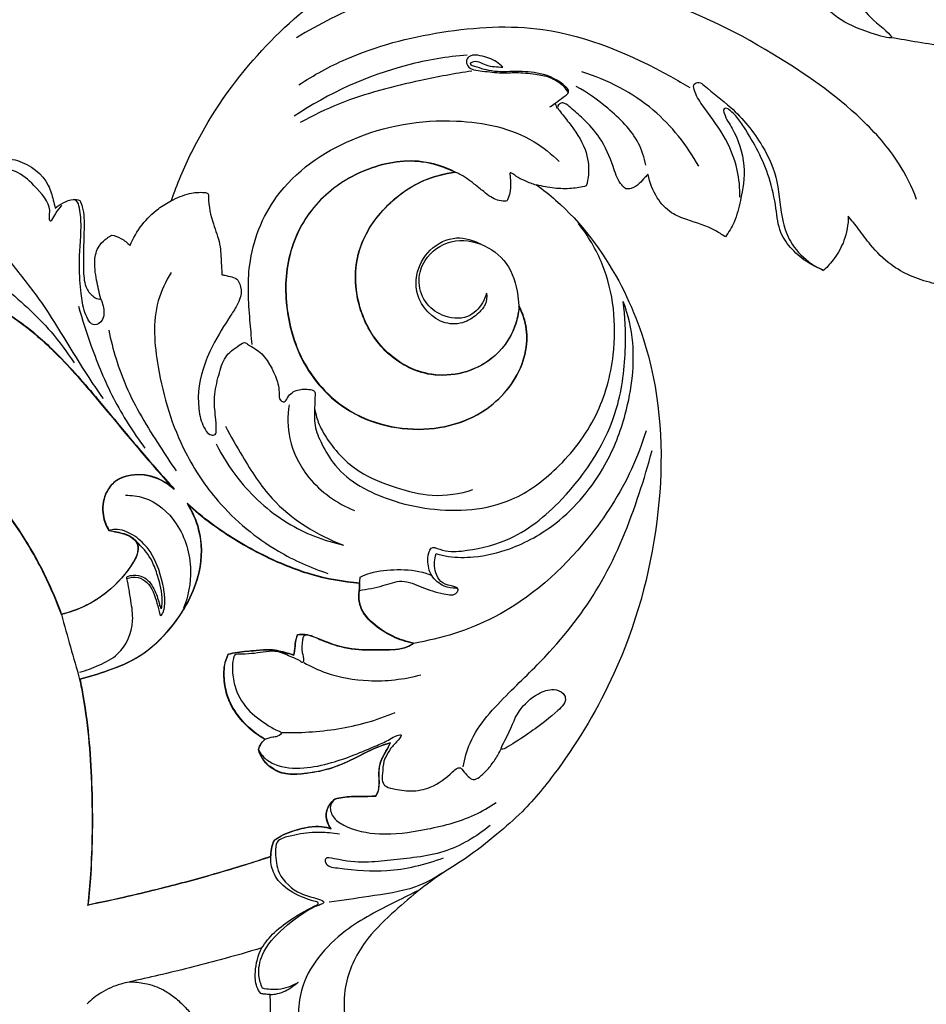
# Model space of a CAD drawing. Units: millimetres. Extents: x -2 to 1281, y 3 to 1149.
# Drawn here: x 493 to 604, y 321 to 442 of the extents above; entities that cross this region are included whole.
import ezdxf

# ---------------------------------------------------------------- set-up
doc = ezdxf.new("R2010")
doc.units = ezdxf.units.MM
doc.layers.add('Default', color=7, linetype='Continuous', true_color=0xffffff)
doc.styles.add('Arial', font='arial.ttf')
doc.dimstyles.new('Dimension Style 01', dxfattribs={"dimtxt": 10, "dimasz": 7, "dimexe": 0.5, "dimexo": 0.5, "dimgap": 0.25, "dimtad": 1, "dimtoh": 1, "dimdec": 0, "dimzin": 1, "dimdsep": 46, "dimtxsty": 'Arial', "dimcen": 0.5, "dimazin": 0, "dimtfac": 1, "dimtdec": 4, "dimtix": 1, "dimtmove": 1, "dimatfit": 3, "dimfxl": 1, "dimtolj": 1, "dimtzin": 1, "dimarcsym": 0})

# ---------------------------------------------------------------- blocks, each defined once
blk = doc.blocks.new('*D42')
at = {"layer": 'Default', "color": 0, "lineweight": -2, "transparency": 16777216}
for p, q in [((367.23, 168.11), (367.23, 495.7)), ((374.23, 495.2), (660.23, 495.2)), ((667.23, 440.23), (667.23, 495.7))]:
    blk.add_line(p, q, dxfattribs=at)
at = {"layer": 'Default', "color": 0, "transparency": 16777216}
for points in [[(374.23, 496.36), (374.23, 494.03), (367.23, 495.2)], [(660.23, 496.36), (660.23, 494.03), (667.23, 495.2)]]:
    blk.add_solid(points, dxfattribs=at)
at = {"layer": 'Defpoints', "color": 0, "transparency": 16777216}
for p in [(667.23, 495.2), (667.23, 439.73), (367.23, 167.61)]:
    blk.add_point(p, dxfattribs=at)
at = {"layer": 'Default', "color": 0, "transparency": 16777216, "insert": (517.23, 500.56), "char_height": 10, "attachment_point": 5, "style": 'Arial'}
blk.add_mtext('\\A1;300', dxfattribs=at)
blk = doc.blocks.new('*D43')
at = {"layer": 'Default', "color": 0, "lineweight": -2, "transparency": 16777216}
for p, q in [((654.32, 454.92), (331.32, 454.92)), ((331.82, 447.92), (331.82, 161.91)), ((380.03, 154.91), (331.32, 154.91))]:
    blk.add_line(p, q, dxfattribs=at)
at = {"layer": 'Default', "color": 0, "transparency": 16777216}
for points in [[(330.65, 447.92), (332.98, 447.92), (331.82, 454.92)], [(330.65, 161.91), (332.98, 161.91), (331.82, 154.91)]]:
    blk.add_solid(points, dxfattribs=at)
at = {"layer": 'Defpoints', "color": 0, "transparency": 16777216}
for p in [(654.82, 454.92), (331.82, 154.91), (380.53, 154.91)]:
    blk.add_point(p, dxfattribs=at)
at = {"layer": 'Default', "color": 0, "transparency": 16777216, "insert": (326.46, 304.92), "char_height": 10, "attachment_point": 5, "rotation": 90, "style": 'Arial'}
blk.add_mtext('\\A1;300', dxfattribs=at)

msp = doc.modelspace()

# ---------------------------------------------------------------- linework, layer by layer
for points, knots in [([(511.56, 419.61), (512.27, 421.64), (514.83, 427.78), (520.98, 436.91), (529.71, 444.86), (538.9, 450.22), (547.62, 453.32), (555.89, 454.65), (563.52, 455.36), (572.36, 455.39), (584.54, 453.79), (597.73, 448.6), (609.6, 444.04), (618.86, 440.19), (627.36, 437.03), (635.37, 435.17), (642.22, 434.93), (646.23, 435.4), (649.21, 436.27), (650.57, 437.07), (651.22, 437.54)], [184.816421, 184.816421, 184.816421, 184.816421, 191.255911, 204.748696, 217.440302, 226.337774, 236.517607, 244.98871, 251.422102, 259.48046, 271.479043, 288.015132, 301.782547, 309.661722, 318.273203, 329.192352, 334.436823, 339.070792, 341.391128, 343.811317, 343.811317, 343.811317, 343.811317]), ([(602.72, 419.76), (602.13, 421.3), (600.36, 424.91), (594.65, 431.29), (584.28, 438.47), (571.4, 444.94), (557.42, 446.21), (545.9, 447.25), (535.42, 444.05), (529.62, 441.23), (526.88, 439.53)], [0, 0, 0, 0, 4.967742, 11.917668, 25.419497, 42.711762, 54.236743, 67.337745, 76.97097, 86.644448, 86.644448, 86.644448, 86.644448]), ([(599.62, 439.56), (599.82, 439.77), (596.97, 441.85), (595.31, 444.33), (593.03, 445.45), (590.52, 446.39), (590.85, 444.61), (591.39, 443.27), (593.8, 441.38), (595.9, 440.44), (599.45, 439.38), (599.62, 439.56)], [0, 0, 0, 0, 3.043223, 6.118412, 10.340618, 11.193589, 12.292477, 14.069666, 16.139925, 20.692481, 23.191656, 23.191656, 23.191656, 23.191656]), ([(527.13, 433.76), (528.98, 434.96), (534.49, 437.99), (544.63, 440.59), (558.57, 441.45), (568.63, 437.1), (574.21, 433.89), (574.98, 433.43)], [0, 0, 0, 0, 6.596492, 18.741762, 31.135954, 47.791936, 50.485648, 50.485648, 50.485648, 50.485648]), ([(599.62, 439.56), (600.71, 439.41), (602.91, 438.94), (606.57, 438.58), (609, 436.15), (609.45, 434.26), (609.51, 433.68)], [0, 0, 0, 0, 3.298708, 6.788836, 10.784902, 12.535083, 12.535083, 12.535083, 12.535083]), ([(547.75, 437.41), (545.29, 437.2), (537.82, 435.96), (530.79, 432.74), (526.57, 429.92)], [0, 0, 0, 0, 7.402335, 22.619005, 22.619005, 22.619005, 22.619005]), ([(552.11, 435.92), (551.87, 436.16), (551.07, 436.85), (549.69, 437.31), (548.24, 437.51), (547.54, 436.81), (547.87, 435.58), (549.84, 435.46), (551.71, 435.16), (553.92, 435.32), (555.9, 435.13), (557.94, 434.77), (559.37, 433.89), (559.93, 433.05), (560.08, 432.75)], [0, 0, 0, 0, 0.996759, 3.13429, 4.375265, 5.045136, 5.733758, 7.637031, 9.990973, 11.759526, 14.162022, 15.975541, 17.947735, 18.957256, 18.957256, 18.957256, 18.957256]), ([(557.85, 431.06), (558.07, 431.21), (558.64, 431.57), (559.29, 432.16), (559.95, 432.52), (560.26, 433.05), (559.05, 434.33), (556.92, 435.26), (553.69, 435.48), (550.86, 435.23), (549.11, 435.89), (548.2, 436.16), (548.1, 436.42), (548.82, 436.88), (550.14, 435.92), (551.41, 435.99), (552.11, 435.92)], [0, 0, 0, 0, 0.796793, 2.023322, 2.620002, 3.044343, 3.628796, 7.204475, 10.172678, 13.174399, 15.594887, 15.73852, 15.985616, 16.219422, 17.954416, 20.0484, 20.0484, 20.0484, 20.0484]), ([(548.31, 435.45), (546.21, 435.14), (540.75, 434.09), (533.58, 432.3), (528.86, 430), (527.3, 429.14)], [0, 0, 0, 0, 6.357771, 16.685546, 22.038532, 22.038532, 22.038532, 22.038532]), ([(576.06, 423.8), (574.63, 426.37), (570.67, 431.42), (564.93, 434.38), (561.77, 435.36)], [0, 0, 0, 0, 8.831891, 18.74914, 18.74914, 18.74914, 18.74914]), ([(569.61, 423.94), (569.41, 424.86), (568.52, 427.62), (565.25, 430.8), (562.45, 432.83), (561.08, 433.58)], [0, 0, 0, 0, 2.824844, 8.538288, 13.223095, 13.223095, 13.223095, 13.223095]), ([(581.1, 420.01), (581.12, 421.12), (580.87, 423.8), (579.27, 427.7), (576.87, 430.7), (575.61, 432.61), (575.35, 433.93), (576.18, 434.15), (577.64, 432.9), (580.55, 430.74), (583.83, 426.81), (585.95, 421.88), (586.02, 417.74), (587.26, 414.29), (589.12, 412.28), (590.7, 411.35), (591.34, 411.06)], [0, 0, 0, 0, 3.342892, 7.966972, 12.477865, 14.597949, 15.231744, 15.844149, 16.569185, 20.795734, 26.886226, 31.616879, 36.606891, 39.116543, 42.469222, 44.570976, 44.570976, 44.570976, 44.570976]), ([(567.13, 421.03), (566.9, 421.24), (566.15, 422.01), (565.46, 424.32), (564.24, 427.16), (562.21, 429.44), (560.67, 430.69), (559.85, 431.5), (559.2, 431.59), (558.86, 431.31), (558.77, 430.93), (559.33, 430.23), (560.56, 428.69), (562.33, 426.2), (562.73, 423.34), (562.44, 421.86), (562.31, 421.4)], [597.455561, 597.455561, 597.455561, 597.455561, 598.382932, 600.63058, 604.502735, 607.629768, 609.625463, 610.549969, 610.95986, 611.479398, 611.698808, 612.06077, 613.990826, 617.860866, 620.917275, 622.352328, 622.352328, 622.352328, 622.352328]), ([(591.37, 411.1), (590.71, 411.34), (589.29, 412.02), (587.45, 413.56), (585.82, 415.78), (585.53, 418.95), (584.58, 423.46), (582.58, 427.14), (580.79, 429.83), (580.02, 430.53), (579.52, 430.97), (579.01, 430.8), (579.36, 429.62), (580.66, 427.87), (581.94, 424), (581.32, 420.1), (580.58, 417.13), (579.73, 415.73), (579.32, 415.17)], [540.344211, 540.344211, 540.344211, 540.344211, 542.463325, 545.016819, 547.497271, 550.485309, 554.340662, 561.297333, 562.961208, 563.866097, 564.52875, 564.728727, 565.263361, 567.349512, 572.153667, 576.415468, 579.171976, 581.26308, 581.26308, 581.26308, 581.26308]), ([(521.46, 402.02), (521.34, 403.01), (521.05, 406.24), (520.67, 412.51), (524.13, 421.43), (533.82, 428.1), (545.32, 430.1), (554.46, 428.23), (558.07, 425.29), (559, 424.37)], [0, 0, 0, 0, 2.993102, 9.72835, 18.702523, 30.273184, 43.221538, 53.049761, 56.984865, 56.984865, 56.984865, 56.984865]), ([(490.25, 424.79), (491.08, 424.83), (493.55, 424.58), (496.36, 422.47), (497.04, 419.95), (497.27, 419.02), (497.34, 418.7)], [139.318869, 139.318869, 139.318869, 139.318869, 141.827902, 146.660486, 148.558767, 149.54544, 149.54544, 149.54544, 149.54544]), ([(546.26, 423.07), (544.98, 423.7), (541.3, 424.9), (535.05, 423.71), (529.13, 419.78), (525.57, 413.46), (525.3, 406.3), (527.1, 400.33), (530.27, 396.06), (534.1, 393.14), (539.04, 391.58), (544.28, 391.55), (548.74, 393.03), (552.05, 395.55), (554.21, 398.56), (555.18, 401.87), (554.95, 404.64), (554.35, 406.11), (554.07, 406.64)], [129.302529, 129.302529, 129.302529, 129.302529, 133.574281, 140.634431, 147.510529, 154.358012, 161.519807, 168.439647, 172.634175, 177.280123, 182.645307, 187.905971, 192.760918, 196.441089, 200.231347, 203.67764, 206.564705, 208.386554, 208.386554, 208.386554, 208.386554]), ([(546.29, 423.1), (545.02, 423.73), (541.34, 424.94), (535.09, 423.75), (529.17, 419.81), (525.61, 413.49), (525.33, 406.33), (527.14, 400.37), (530.3, 396.1), (534.13, 393.18), (539.08, 391.61), (544.32, 391.58), (548.77, 393.07), (552.09, 395.59), (554.25, 398.59), (555.22, 401.91), (554.98, 404.68), (554.39, 406.14), (554.1, 406.68)], [129.302529, 129.302529, 129.302529, 129.302529, 133.574281, 140.634431, 147.510529, 154.358012, 161.519807, 168.439647, 172.634175, 177.280123, 182.645307, 187.905971, 192.760918, 196.441089, 200.231347, 203.67764, 206.564705, 208.386554, 208.386554, 208.386554, 208.386554]), ([(496.9, 417.2), (496.87, 417.15), (496.7, 416.95), (496.61, 417.81), (496.89, 419.09), (494.91, 421.44), (492.82, 423.22), (491.14, 423.6), (490.44, 423.65)], [0, 0, 0, 0, 0.173748, 0.556797, 1.55781, 5.136894, 7.96901, 10.072113, 10.072113, 10.072113, 10.072113]), ([(554.07, 406.64), (554, 405.81), (553.5, 403.36), (550.4, 399.13), (543.57, 397.35), (537.31, 400.81), (534.01, 406.64), (533.82, 413.74), (537.61, 419.14), (542.04, 422.17), (544.94, 422.91), (546.26, 423.07)], [79.084025, 79.084025, 79.084025, 79.084025, 81.581875, 86.491379, 94.041458, 100.376217, 106.563665, 113.42931, 120.472452, 125.329273, 129.302529, 129.302529, 129.302529, 129.302529]), ([(554.1, 406.68), (554.04, 405.85), (553.54, 403.4), (550.44, 399.16), (543.61, 397.39), (537.34, 400.85), (534.04, 406.67), (533.85, 413.78), (537.65, 419.17), (542.07, 422.2), (544.98, 422.95), (546.29, 423.1)], [79.084025, 79.084025, 79.084025, 79.084025, 81.581875, 86.491379, 94.041458, 100.376217, 106.563665, 113.42931, 120.472452, 125.329273, 129.302529, 129.302529, 129.302529, 129.302529]), ([(556.21, 421.5), (555.73, 421.63), (554.9, 421.97), (553.82, 422.45), (553.37, 422.92), (552.97, 423.03), (552.97, 422.77), (553.01, 422.37), (553.06, 421.6), (553.04, 420.62), (552.79, 419.94), (552.57, 419.55), (552.1, 419.52), (551.45, 419.63), (550.56, 420.06), (549.66, 420.79), (548.4, 421.8), (547.27, 422.69), (546.41, 423.02), (546.26, 423.07)], [0, 0, 0, 0, 1.472982, 2.745671, 3.393324, 3.53839, 3.737731, 3.941177, 4.858266, 5.963965, 6.885316, 7.025392, 7.248427, 8.159535, 9.067816, 10.157303, 11.641103, 13.908829, 14.394104, 14.394104, 14.394104, 14.394104]), ([(569.86, 422.8), (569.74, 422.68), (569.36, 422.33), (568.81, 421.62), (567.98, 421.06), (567.36, 421.02), (567.13, 421.03)], [594.079243, 594.079243, 594.079243, 594.079243, 594.600291, 595.621215, 596.77747, 597.455561, 597.455561, 597.455561, 597.455561]), ([(579.32, 415.17), (578.92, 415.45), (577.46, 416.39), (575.14, 417.07), (572.51, 418.05), (570.76, 420.03), (570.06, 421.8), (569.86, 422.8)], [581.26308, 581.26308, 581.26308, 581.26308, 582.732104, 586.435665, 588.490623, 591.022206, 594.079243, 594.079243, 594.079243, 594.079243]), ([(556.24, 421.53), (557.04, 420.94), (561.09, 417.72), (566.6, 410.4), (571.62, 396.92), (571.82, 380.05), (567.12, 363.19), (560.31, 351.75), (555.17, 345.38), (551.21, 341.94), (548.08, 339.44), (543.45, 336.65), (539.32, 333.23), (534.78, 328.79), (532.12, 323.13), (532.97, 317.09), (535.86, 313.52), (537.61, 312.6), (538.53, 311.91), (538.31, 311.28), (537.5, 310.39), (535.8, 309.09), (532.69, 308.54), (529.53, 309.24), (527.16, 310.82), (525.57, 312.77), (524.36, 315.4), (523.71, 318.35), (523.69, 320.84), (523.66, 322.06), (523.66, 322.51)], [628.483659, 628.483659, 628.483659, 628.483659, 631.456038, 643.993129, 655.311381, 674.158289, 693.487415, 707.116593, 713.829413, 717.940148, 722.808926, 725.844393, 734.122537, 738.843599, 744.825614, 752.170901, 755.855614, 757.909087, 758.436313, 758.874589, 759.671374, 762.107317, 765.088964, 768.860045, 771.527817, 773.483799, 776.339922, 780.13482, 782.451755, 783.795923, 783.795923, 783.795923, 783.795923]), ([(562.31, 421.4), (561.72, 421.25), (560.42, 421.01), (558.37, 421.08), (556.95, 421.34), (556.24, 421.53)], [622.352328, 622.352328, 622.352328, 622.352328, 624.168258, 626.2878, 628.483659, 628.483659, 628.483659, 628.483659]), ([(511.53, 419.57), (512.23, 419.99), (513.63, 420.5), (515.07, 420.68), (516.09, 420.54), (516.1, 418.94), (516.53, 417.02), (517.59, 414.41), (517.63, 412.23), (517.73, 411.14), (517.71, 410.53), (517.86, 410.55), (518.1, 410.46), (518.63, 410.36), (519.17, 410.24), (519.6, 410), (519.98, 409.43), (520.24, 408.3), (519.67, 406.88), (518.33, 404.82), (516.71, 402.26), (515.01, 398.28), (514.58, 394.54), (515.46, 391.79), (516.28, 390.89), (517.04, 390.93), (517.08, 392), (516.92, 393.4), (516.72, 395.72), (517.29, 398.11), (517.99, 400.61), (519.37, 401.58), (520.49, 402.4), (521.09, 401.87), (522.77, 401.13), (524.13, 398.79), (524.82, 396.57), (524.66, 395.25), (525.47, 394.86), (525.89, 395.88), (526.96, 396.59), (528.17, 396.58), (528.88, 396.44), (529.14, 396.22), (529.13, 395.43), (529.08, 394.11), (528.97, 392), (530.03, 389.61), (532.31, 385.71), (537.38, 383.07), (544.77, 381.39), (552.49, 381.89), (559.24, 386.97), (563.88, 393.01), (566.3, 401.81), (565.47, 410.38), (562.53, 415.3), (561.35, 416.82)], [0, 0, 0, 0, 2.425171, 4.273687, 4.687905, 5.069567, 8.458957, 11.067828, 13.364341, 14.690934, 14.781439, 14.897934, 15.039444, 15.594626, 16.474213, 16.685413, 17.050669, 18.49948, 19.920964, 21.51559, 25.904273, 28.962778, 34.480514, 36.704838, 37.460696, 37.937792, 38.559828, 40.122663, 42.539042, 45.275854, 47.631109, 49.823959, 50.673595, 50.967339, 52.060565, 56.229166, 58.244649, 59.268635, 59.713425, 60.377125, 61.898544, 63.498944, 63.839757, 64.047642, 64.450958, 66.024131, 68.182678, 70.594581, 73.74576, 81.615212, 86.589698, 96.699841, 103.350424, 111.396812, 119.114497, 130.26256, 136.048178, 136.048178, 136.048178, 136.048178]), ([(497.34, 418.7), (497.66, 418.96), (498.36, 419.38), (499.41, 419.84), (500.11, 419.72), (500.38, 419.64)], [149.54544, 149.54544, 149.54544, 149.54544, 150.794135, 151.99754, 152.847203, 152.847203, 152.847203, 152.847203]), ([(502.9, 407.57), (503.18, 407.05), (503.37, 406.14), (503.2, 404.88), (501.84, 403.95), (500.75, 406.19), (500.5, 408.5), (500.15, 412.12), (500.61, 415.62), (500.44, 418.24), (500.14, 419.48), (499.78, 419.7), (499.72, 419.73)], [0, 0, 0, 0, 1.79079, 2.656431, 3.70787, 5.647515, 8.004766, 11.408584, 16.232173, 18.495572, 19.494543, 19.715729, 19.715729, 19.715729, 19.715729]), ([(500.38, 419.64), (500.49, 419.38), (500.89, 418.25), (500.89, 415.97), (500.79, 413.34), (500.79, 410.92), (500.94, 409.01), (501.87, 407.92), (502.58, 407.52), (502.88, 407.59), (502.93, 407.61)], [152.847203, 152.847203, 152.847203, 152.847203, 153.687089, 156.41701, 159.583701, 161.591775, 163.735519, 165.056366, 165.794642, 165.959786, 165.959786, 165.959786, 165.959786]), ([(506.5, 414.11), (506.88, 415.01), (507.85, 416.69), (509.68, 418.49), (511.01, 419.32), (511.56, 419.61)], [177.204007, 177.204007, 177.204007, 177.204007, 180.141735, 182.934197, 184.816421, 184.816421, 184.816421, 184.816421]), ([(498.13, 419.03), (497.87, 418.72), (497.42, 418.13), (497.05, 417.49), (496.9, 417.2)], [0, 0, 0, 0, 1.23238, 2.210709, 2.210709, 2.210709, 2.210709]), ([(475.38, 417.4), (476.81, 416.89), (480.32, 415.49), (485.8, 413.28), (491.4, 408.84), (496.22, 404.6), (498.79, 401.08), (499.65, 399.76)], [0, 0, 0, 0, 4.541022, 11.387403, 17.544903, 25.858682, 30.576029, 30.576029, 30.576029, 30.576029]), ([(594.36, 417.71), (594.35, 416.69), (594.05, 414.83), (592.8, 412.65), (591.84, 411.54), (591.37, 411.1)], [532.905471, 532.905471, 532.905471, 532.905471, 535.953881, 538.422232, 540.344211, 540.344211, 540.344211, 540.344211]), ([(612.29, 410.21), (611.58, 409.83), (609.11, 408.82), (604.49, 409.27), (599.98, 411.15), (597.24, 413.87), (595.72, 416.02), (594.79, 417.18), (594.36, 417.71)], [511.621604, 511.621604, 511.621604, 511.621604, 514.059969, 519.468852, 524.983343, 528.452909, 530.866293, 532.905471, 532.905471, 532.905471, 532.905471]), ([(488.5, 416.12), (489.86, 414.56), (492.29, 411.6), (497.02, 405.53), (500.07, 399.86), (502.74, 396.06), (503.2, 395.41)], [0, 0, 0, 0, 6.194752, 11.49758, 23.064627, 25.43212, 25.43212, 25.43212, 25.43212]), ([(463.63, 414.24), (463.19, 413.72), (462.16, 412.15), (461.51, 408.98), (462.36, 405.46), (464.79, 402.87), (468.2, 401.66), (471.78, 402.06), (474.27, 404.28), (474.73, 406.61), (474.33, 408.42), (473.52, 409.03), (473.29, 409.76), (473.79, 410.09), (475.6, 410.39), (479.54, 410.91), (485.96, 409), (492.29, 405.67), (497.95, 400.71), (502.04, 395.94), (506.02, 391.12), (509.12, 387.45), (511.2, 385.12), (511.92, 384.33)], [291.315316, 291.315316, 291.315316, 291.315316, 293.358158, 296.873598, 300.710148, 303.765249, 307.128754, 311.244334, 313.917472, 316.535155, 318.090652, 319.069395, 319.587211, 320.012274, 320.623034, 325.194963, 331.666453, 340.312725, 346.529094, 354.109315, 359.142232, 365.291553, 368.505811, 368.505811, 368.505811, 368.505811]), ([(502.93, 407.61), (502.71, 408.35), (502.39, 409.97), (502.01, 412.22), (502.6, 414.13), (503.56, 414.93), (504.07, 415.28), (504.26, 415.39)], [165.959786, 165.959786, 165.959786, 165.959786, 168.285212, 170.931734, 172.740552, 173.92878, 174.591391, 174.591391, 174.591391, 174.591391]), ([(504.26, 415.39), (504.65, 415.31), (505.48, 415.02), (506.18, 414.46), (506.5, 414.11)], [174.591391, 174.591391, 174.591391, 174.591391, 175.780208, 177.204007, 177.204007, 177.204007, 177.204007]), ([(550.12, 408.3), (550.17, 407.83), (550.09, 406.87), (549.01, 405.66), (547.42, 404.52), (544.1, 404.38), (541.5, 407.29), (541.42, 410.92), (542.96, 413.84), (546.27, 415.47), (548.54, 414.77), (549.44, 414.27)], [0, 0, 0, 0, 1.403687, 2.708513, 4.735891, 7.129429, 12.031255, 14.305552, 17.783202, 21.336988, 24.421377, 24.421377, 24.421377, 24.421377]), ([(550.12, 408.3), (550.01, 407.89), (549.53, 406.71), (547.74, 404.96), (544.69, 405.29), (542.38, 407.12), (541.59, 409.83), (542.55, 412.88), (545.75, 415.14), (549.98, 414.45), (553.23, 411.63), (553.9, 408.59), (554.05, 406.92), (554.07, 406.64)], [0, 0, 0, 0, 1.274166, 3.79322, 6.870017, 9.514647, 12.270994, 14.761056, 18.706472, 22.817127, 26.695222, 30.909017, 31.734768, 31.734768, 31.734768, 31.734768]), ([(463.59, 414.21), (463.16, 413.69), (462.13, 412.12), (461.47, 408.95), (462.33, 405.42), (464.76, 402.83), (468.16, 401.63), (471.74, 402.02), (474.23, 404.24), (474.7, 406.58), (474.3, 408.39), (473.49, 409), (473.26, 409.73), (473.75, 410.06), (475.56, 410.36), (479.51, 410.88), (485.92, 408.97), (492.26, 405.63), (497.92, 400.68), (502, 395.9), (505.99, 391.08), (509.09, 387.42), (511.16, 385.09), (511.88, 384.29)], [291.315316, 291.315316, 291.315316, 291.315316, 293.358158, 296.873598, 300.710148, 303.765249, 307.128754, 311.244334, 313.917472, 316.535155, 318.090652, 319.069395, 319.587211, 320.012274, 320.623034, 325.194963, 331.666453, 340.312725, 346.529094, 354.109315, 359.142232, 365.291553, 368.505811, 368.505811, 368.505811, 368.505811]), ([(511.53, 410.82), (510.86, 409.74), (509.12, 406.08), (509.8, 398.17), (512.32, 389.76), (517.52, 381.98), (523.62, 376.93), (528.59, 374.7), (530.69, 374.02)], [0, 0, 0, 0, 3.813502, 11.87725, 22.911215, 30.026076, 39.619672, 46.232613, 46.232613, 46.232613, 46.232613]), ([(546.42, 372.2), (545.92, 372.19), (544.72, 372.38), (543.22, 373.63), (542.84, 375.4), (542.98, 376.55), (543.45, 377.37), (545.04, 376.59), (547.92, 376.76), (553.63, 377.97), (560.75, 383.82), (566.23, 392.29), (567.24, 401.06), (567.06, 405.43), (566.83, 407.25)], [0, 0, 0, 0, 1.513567, 3.526009, 5.425967, 6.671968, 6.995636, 8.047906, 10.732475, 16.29629, 24.786157, 37.800301, 45.374162, 50.888858, 50.888858, 50.888858, 50.888858]), ([(543.95, 376.43), (544.44, 376.29), (545.94, 375.94), (549.03, 375.94), (553.63, 377.02), (559.62, 380.39), (564.55, 386.33), (567.08, 392.83), (568.04, 397.92), (568.15, 402.6), (567.43, 405.64), (566.83, 407.25)], [0, 0, 0, 0, 1.541094, 4.617044, 9.148517, 15.59518, 24.914088, 31.606234, 36.350756, 40.401756, 45.56924, 45.56924, 45.56924, 45.56924]), ([(500.19, 406.71), (500.65, 405.06), (501.9, 401.23), (504.33, 395.27), (506.88, 391.28), (508.32, 389.35)], [0, 0, 0, 0, 5.159423, 12.072356, 19.271425, 19.271425, 19.271425, 19.271425]), ([(503.89, 403.76), (504.39, 401.42), (505.89, 396.38), (509.26, 390.89), (511.45, 387.55), (512.14, 386.56)], [0, 0, 0, 0, 7.196968, 15.594507, 19.208518, 19.208518, 19.208518, 19.208518]), ([(498.13, 369.03), (497.73, 370.13), (496.53, 373.1), (493.81, 378.27), (490.29, 383.16), (486.07, 387.3), (481.34, 391.18), (474.14, 394.87), (466.53, 396.52), (460.49, 395.88), (456.4, 394.52), (453.43, 392.75), (451.56, 390.71), (450.68, 389.24), (450.2, 388), (450.03, 387.27), (449.98, 387.02)], [167.951139, 167.951139, 167.951139, 167.951139, 171.477613, 177.540664, 185.437836, 189.42706, 195.256952, 203.727628, 213.470351, 218.112951, 221.77069, 226.369033, 228.264922, 230.01925, 231.473366, 232.244512, 232.244512, 232.244512, 232.244512]), ([(498.1, 368.99), (497.7, 370.1), (496.5, 373.07), (493.78, 378.23), (490.25, 383.12), (486.03, 387.26), (481.3, 391.14), (474.11, 394.83), (466.5, 396.48), (460.46, 395.85), (456.36, 394.48), (453.4, 392.71), (451.53, 390.67), (450.64, 389.21), (450.17, 387.96), (449.99, 387.24), (449.94, 386.99)], [167.951139, 167.951139, 167.951139, 167.951139, 171.477613, 177.540664, 185.437836, 189.42706, 195.256952, 203.727628, 213.470351, 218.112951, 221.77069, 226.369033, 228.264922, 230.01925, 231.473366, 232.244512, 232.244512, 232.244512, 232.244512]), ([(525.96, 394.64), (525.75, 393.28), (525.79, 390.05), (528.33, 385.02), (531.82, 382.58), (533.94, 381.72)], [0, 0, 0, 0, 4.141564, 9.425628, 16.293264, 16.293264, 16.293264, 16.293264]), ([(529.08, 394.2), (529.18, 393.63), (529.52, 392.28), (531.13, 389.48), (534.18, 386.28), (538.89, 384.5), (543.6, 383.23), (546.85, 383.75), (548.45, 384.26)], [0, 0, 0, 0, 1.748168, 4.142129, 9.613757, 14.568582, 19.073308, 24.111164, 24.111164, 24.111164, 24.111164]), ([(518.18, 392.02), (518.82, 390.76), (520.58, 387.73), (524.34, 381.77), (529.37, 378.71), (532.62, 377.48)], [0, 0, 0, 0, 4.227469, 10.531474, 20.964857, 20.964857, 20.964857, 20.964857]), ([(569.63, 391.46), (569.14, 389.86), (567.36, 385.15), (561.88, 376.68), (552.8, 368.57), (544.55, 366.03), (541.16, 365.46)], [0, 0, 0, 0, 5.032796, 15.023204, 30.072375, 40.396121, 40.396121, 40.396121, 40.396121]), ([(517.02, 389.85), (517.77, 388.37), (520.14, 384.66), (525.28, 379.91), (530.22, 378.01), (532.62, 377.48)], [0, 0, 0, 0, 4.972359, 13.123941, 20.512334, 20.512334, 20.512334, 20.512334]), ([(547.24, 350.36), (547.43, 351.35), (548.4, 354.87), (552.69, 359.31), (558.79, 365.14), (564.79, 373.08), (568.23, 381.79), (569.89, 387.27), (570.35, 389.04)], [0, 0, 0, 0, 3.022547, 10.788963, 17.847435, 28.554282, 40.249079, 45.736834, 45.736834, 45.736834, 45.736834]), ([(511.88, 384.29), (511.18, 384.93), (509.39, 386.02), (506.61, 386.22), (504.44, 385.26), (503.23, 383.49), (503, 381.28), (503.56, 379.82), (503.9, 379.25)], [368.505811, 368.505811, 368.505811, 368.505811, 371.351618, 374.584815, 376.471503, 378.191291, 380.787651, 382.780104, 382.780104, 382.780104, 382.780104]), ([(511.92, 384.33), (511.22, 384.97), (509.43, 386.05), (506.65, 386.25), (504.47, 385.3), (503.26, 383.52), (503.03, 381.32), (503.59, 379.85), (503.93, 379.28)], [368.505811, 368.505811, 368.505811, 368.505811, 371.351618, 374.584815, 376.471503, 378.191291, 380.787651, 382.780104, 382.780104, 382.780104, 382.780104]), ([(505.94, 383.57), (506.68, 383.58), (509.18, 383.3), (512.8, 380.11), (514.32, 374.82), (513.63, 371.22), (513.05, 369.75)], [0, 0, 0, 0, 2.24665, 7.363472, 13.287893, 18.035214, 18.035214, 18.035214, 18.035214]), ([(513.47, 382.56), (514.08, 381.59), (515.3, 378.91), (515.27, 373.21), (512.16, 367.83), (508.05, 363.75), (503.99, 362.14), (501.5, 361.33), (500.34, 361.05)], [140.439936, 140.439936, 140.439936, 140.439936, 143.892874, 149.10337, 156.842681, 161.890816, 166.176332, 169.762828, 169.762828, 169.762828, 169.762828]), ([(513.5, 382.59), (514.12, 381.62), (515.34, 378.94), (515.3, 373.24), (512.2, 367.86), (508.09, 363.78), (504.03, 362.17), (501.54, 361.37), (500.38, 361.08)], [140.439936, 140.439936, 140.439936, 140.439936, 143.892874, 149.10337, 156.842681, 161.890816, 166.176332, 169.762828, 169.762828, 169.762828, 169.762828]), ([(534.58, 372.77), (532.57, 372.95), (528.5, 373.68), (522.39, 376.23), (517.32, 379.25), (514.41, 381.68), (513.47, 382.56)], [116.791828, 116.791828, 116.791828, 116.791828, 122.834406, 129.100277, 136.567402, 140.439936, 140.439936, 140.439936, 140.439936]), ([(534.61, 372.81), (532.61, 372.99), (528.53, 373.72), (522.42, 376.27), (517.35, 379.28), (514.45, 381.72), (513.5, 382.59)], [116.791828, 116.791828, 116.791828, 116.791828, 122.834406, 129.100277, 136.567402, 140.439936, 140.439936, 140.439936, 140.439936]), ([(510.14, 368.99), (510.17, 368.94), (510.27, 368.81), (510.49, 369.13), (510.76, 369.77), (510.8, 371.13), (510.35, 373.74), (509.33, 376.7), (506.95, 378.8), (505.17, 379.51), (504.16, 379.32), (503.9, 379.25)], [0, 0, 0, 0, 0.14767, 0.377426, 0.844901, 2.490842, 4.125101, 8.973219, 11.326338, 13.552012, 14.36404, 14.36404, 14.36404, 14.36404]), ([(503.9, 379.25), (504.23, 379.2), (505.12, 379), (506.44, 378.73), (507.61, 377.61), (507.41, 376.29), (506.25, 374.22), (504.18, 371.89), (501.02, 369.9), (499.03, 369.21), (498.1, 368.99)], [382.780104, 382.780104, 382.780104, 382.780104, 383.787774, 385.526342, 386.771644, 388.203909, 389.070311, 393.957332, 397.307727, 400.195651, 400.195651, 400.195651, 400.195651]), ([(503.93, 379.28), (504.26, 379.23), (505.16, 379.04), (506.47, 378.76), (507.65, 377.64), (507.45, 376.33), (506.29, 374.26), (504.21, 371.92), (501.05, 369.93), (499.07, 369.25), (498.13, 369.03)], [382.780104, 382.780104, 382.780104, 382.780104, 383.787774, 385.526342, 386.771644, 388.203909, 389.070311, 393.957332, 397.307727, 400.195651, 400.195651, 400.195651, 400.195651]), ([(510.39, 369.88), (510.42, 370.14), (510.54, 371.44), (510.01, 373.35), (509.19, 375.79), (508.03, 377.21), (507.18, 378.01), (506.98, 378.18)], [0, 0, 0, 0, 0.782155, 3.91991, 5.800938, 8.497456, 9.292556, 9.292556, 9.292556, 9.292556]), ([(534.55, 371.93), (535.52, 372.11), (537.26, 372.34), (539.8, 373.42), (542.35, 372.22), (544.31, 371.59), (546.33, 371.23), (546.84, 372.43), (544.68, 372.4), (543.65, 374.22), (543.72, 375.78), (543.95, 376.43)], [0, 0, 0, 0, 2.944108, 5.326358, 7.865882, 10.706362, 12.325543, 12.676194, 14.019872, 16.402633, 18.476237, 18.476237, 18.476237, 18.476237]), ([(500.35, 361.93), (501.16, 362.15), (502.76, 362.78), (505.68, 364.24), (507.1, 367.58), (506.59, 370.77), (506.32, 372.5), (506.11, 373.39)], [0, 0, 0, 0, 2.495379, 5.164444, 9.60841, 12.082207, 14.837892, 14.837892, 14.837892, 14.837892]), ([(506.11, 373.39), (506.54, 373.55), (507.47, 373.67), (509.12, 372.69), (509.68, 370.81), (510.06, 369.46), (510.14, 368.99)], [0, 0, 0, 0, 1.371908, 2.610023, 5.42096, 6.863328, 6.863328, 6.863328, 6.863328]), ([(506.14, 373.63), (506.39, 373.72), (507.05, 373.87), (508.43, 373.63), (509.51, 372.2), (509.99, 370.72), (510.14, 370), (510.3, 369.66), (510.37, 369.82), (510.39, 369.88)], [0, 0, 0, 0, 0.796377, 2.001768, 3.968382, 5.836504, 6.40743, 6.510581, 6.693388, 6.693388, 6.693388, 6.693388]), ([(534.67, 373.57), (535.06, 373.76), (536.51, 374.33), (539.25, 374.57), (541.83, 374.37), (543.17, 373.87), (543.4, 373.77)], [0, 0, 0, 0, 1.303174, 4.64313, 8.160605, 8.918403, 8.918403, 8.918403, 8.918403]), ([(541.16, 365.46), (540.29, 365.63), (538.49, 366.23), (536.36, 367.59), (534.92, 369.19), (534.38, 370.76), (534.56, 371.93), (534.57, 372.59), (534.58, 372.77)], [105.80888, 105.80888, 105.80888, 105.80888, 108.45151, 111.440249, 113.299892, 114.810985, 116.231692, 116.791828, 116.791828, 116.791828, 116.791828]), ([(541.19, 365.49), (540.33, 365.67), (538.53, 366.26), (536.4, 367.63), (534.96, 369.22), (534.42, 370.79), (534.6, 371.96), (534.61, 372.62), (534.61, 372.81)], [105.80888, 105.80888, 105.80888, 105.80888, 108.45151, 111.440249, 113.299892, 114.810985, 116.231692, 116.791828, 116.791828, 116.791828, 116.791828]), ([(528.19, 366.49), (528.04, 366.49), (527.68, 366.42), (527.54, 365.5), (527.45, 364.47), (527.8, 363.64), (527.63, 363), (527.04, 363.55), (526.13, 363.77), (524.74, 364.59), (522.59, 364.38), (521.04, 364.09), (519.32, 364.18), (519.04, 363.31), (518.99, 362.1), (519.26, 359.87), (520.67, 357.3), (522.98, 355.66), (524.25, 354.89), (525.23, 354.5), (524.51, 354), (523.85, 354.02), (523.31, 353.81), (523.01, 353.69)], [0, 0, 0, 0, 0.423343, 0.939937, 2.487067, 3.537832, 3.744185, 4.070977, 5.223994, 7.081775, 8.499918, 11.485619, 12.380908, 12.766124, 14.014912, 16.103316, 19.356564, 22.563914, 24.096168, 24.436355, 25.072029, 25.681263, 26.666751, 26.666751, 26.666751, 26.666751]), ([(526.53, 364.03), (526.57, 364.2), (526.69, 364.73), (526.7, 365.58), (526.88, 366.22), (526.97, 366.5)], [88.6999, 88.6999, 88.6999, 88.6999, 89.240981, 90.316197, 91.222923, 91.222923, 91.222923, 91.222923]), ([(526.56, 364.06), (526.61, 364.23), (526.73, 364.76), (526.73, 365.61), (526.91, 366.25), (527, 366.54)], [88.6999, 88.6999, 88.6999, 88.6999, 89.240981, 90.316197, 91.222923, 91.222923, 91.222923, 91.222923]), ([(526.97, 366.5), (527.26, 366.55), (527.91, 366.59), (529.13, 366.23), (531.07, 365.32), (534, 364.59), (537.29, 364.69), (539.81, 364.66), (540.92, 365.3), (541.16, 365.46)], [91.222923, 91.222923, 91.222923, 91.222923, 92.093071, 93.161359, 94.977645, 98.559682, 102.011003, 104.954465, 105.80888, 105.80888, 105.80888, 105.80888]), ([(527, 366.54), (527.29, 366.59), (527.95, 366.63), (529.16, 366.26), (531.11, 365.35), (534.03, 364.63), (537.32, 364.72), (539.84, 364.7), (540.95, 365.33), (541.19, 365.49)], [91.222923, 91.222923, 91.222923, 91.222923, 92.093071, 93.161359, 94.977645, 98.559682, 102.011003, 104.954465, 105.80888, 105.80888, 105.80888, 105.80888]), ([(523.01, 353.69), (522.63, 353.91), (521.55, 354.6), (519.97, 356.11), (518.56, 358.21), (517.98, 360.55), (517.92, 362.56), (518.32, 363.72), (518.51, 364.14)], [68.171408, 68.171408, 68.171408, 68.171408, 69.471797, 72.01439, 74.665514, 76.920462, 79.194924, 80.567906, 80.567906, 80.567906, 80.567906]), ([(523.04, 353.73), (522.66, 353.94), (521.58, 354.63), (520, 356.14), (518.6, 358.24), (518.02, 360.59), (517.96, 362.59), (518.35, 363.76), (518.54, 364.17)], [68.171408, 68.171408, 68.171408, 68.171408, 69.471797, 72.01439, 74.665514, 76.920462, 79.194924, 80.567906, 80.567906, 80.567906, 80.567906]), ([(518.51, 364.14), (518.87, 364.22), (520, 364.45), (521.72, 364.55), (523.76, 364.79), (525.3, 364.38), (526.24, 364.12), (526.53, 364.03)], [80.567906, 80.567906, 80.567906, 80.567906, 81.684115, 84.004622, 85.756245, 87.795049, 88.6999, 88.6999, 88.6999, 88.6999]), ([(518.54, 364.17), (518.9, 364.26), (520.03, 364.49), (521.75, 364.58), (523.8, 364.83), (525.33, 364.41), (526.28, 364.15), (526.56, 364.06)], [80.567906, 80.567906, 80.567906, 80.567906, 81.684115, 84.004622, 85.756245, 87.795049, 88.6999, 88.6999, 88.6999, 88.6999]), ([(527.78, 363.1), (528.64, 362.61), (531.16, 361.45), (536.05, 360.61), (540, 361.05), (542.08, 361.62)], [0, 0, 0, 0, 2.986025, 8.246635, 14.69848, 14.69848, 14.69848, 14.69848]), ([(500.34, 361.05), (500.49, 360.35), (501.34, 355.93), (501.94, 347.94), (501.88, 339.42), (501.46, 334.7), (501.33, 333.46)], [169.762828, 169.762828, 169.762828, 169.762828, 171.907485, 183.25538, 193.704633, 197.446891, 197.446891, 197.446891, 197.446891]), ([(500.38, 361.08), (500.52, 360.38), (501.38, 355.96), (501.97, 347.97), (501.91, 339.45), (501.5, 334.74), (501.36, 333.5)], [169.762828, 169.762828, 169.762828, 169.762828, 171.907485, 183.25538, 193.704633, 197.446891, 197.446891, 197.446891, 197.446891]), ([(551.9, 352.56), (551.95, 352.3), (554.35, 353.81), (556.09, 355.06), (558.34, 356.67), (560.01, 358.41), (559.41, 359.58), (558.08, 359.98), (556.04, 359.26), (553.6, 357.01), (553.12, 354.78), (551.86, 352.71), (551.9, 352.56)], [0, 0, 0, 0, 1.887876, 4.835969, 8.41886, 10.213016, 10.811377, 12.015464, 13.989875, 17.104085, 21.163013, 22.264112, 22.264112, 22.264112, 22.264112]), ([(524.97, 354.55), (526.11, 354.52), (529.62, 354.6), (534.37, 355.32), (537.79, 356.53), (538.95, 357.01)], [0, 0, 0, 0, 3.413032, 10.527349, 14.280541, 14.280541, 14.280541, 14.280541]), ([(522.22, 352.46), (522.39, 352.12), (522.9, 351.36), (524.76, 350.27), (527.72, 350.04), (532, 350.99), (535.35, 352.37), (538.15, 353.61), (538.88, 354.14), (539.86, 354.35), (539.21, 353.47), (538.6, 352.95), (537.96, 351.94), (537.66, 351.33), (537.55, 351.07)], [0, 0, 0, 0, 1.153398, 2.671975, 6.283798, 9.740982, 15.708191, 17.443598, 18.450206, 18.944268, 19.391852, 20.690862, 21.949016, 22.768602, 22.768602, 22.768602, 22.768602]), ([(522.22, 352.46), (522.29, 352.74), (522.49, 353.21), (522.84, 353.56), (523.01, 353.69)], [66.690002, 66.690002, 66.690002, 66.690002, 67.530071, 68.171408, 68.171408, 68.171408, 68.171408]), ([(538.34, 353.25), (537.96, 353.15), (536.37, 352.68), (533.99, 351.33), (530.88, 349.98), (528.06, 349.5), (525.61, 349.31), (523.81, 350.06), (522.69, 351.19), (522.33, 352.05), (522.22, 352.46)], [48.508834, 48.508834, 48.508834, 48.508834, 49.686913, 53.461173, 56.693818, 59.793532, 62.012497, 63.943276, 65.420583, 66.690002, 66.690002, 66.690002, 66.690002]), ([(522.26, 352.5), (522.32, 352.77), (522.52, 353.24), (522.87, 353.6), (523.04, 353.73)], [66.690002, 66.690002, 66.690002, 66.690002, 67.530071, 68.171408, 68.171408, 68.171408, 68.171408]), ([(538.37, 353.29), (537.99, 353.18), (536.41, 352.71), (534.02, 351.36), (530.91, 350.01), (528.09, 349.53), (525.65, 349.35), (523.85, 350.09), (522.72, 351.22), (522.36, 352.09), (522.26, 352.5)], [48.508834, 48.508834, 48.508834, 48.508834, 49.686913, 53.461173, 56.693818, 59.793532, 62.012497, 63.943276, 65.420583, 66.690002, 66.690002, 66.690002, 66.690002]), ([(536.56, 346.77), (536.66, 346.93), (537.02, 347.62), (536.94, 349.01), (536.93, 350.77), (537.74, 352.09), (538.16, 352.92), (538.34, 353.25)], [41.66368, 41.66368, 41.66368, 41.66368, 42.220499, 43.975471, 45.705576, 47.382417, 48.508834, 48.508834, 48.508834, 48.508834]), ([(536.6, 346.8), (536.69, 346.96), (537.05, 347.66), (536.97, 349.05), (536.97, 350.8), (537.78, 352.12), (538.19, 352.96), (538.37, 353.29)], [41.66368, 41.66368, 41.66368, 41.66368, 42.220499, 43.975471, 45.705576, 47.382417, 48.508834, 48.508834, 48.508834, 48.508834]), ([(537.55, 351.07), (537.45, 350.57), (537.41, 349.72), (537.27, 348.67), (537.72, 347.88), (539.06, 347.6), (540.89, 347.26), (543.6, 347.79), (545.36, 349.12), (546.39, 350.18), (546.95, 350.29), (547.34, 349.74), (547.74, 349.23), (548.5, 348.65), (549.43, 349.2), (550.27, 350.03), (551.17, 351.22), (551.67, 352.1), (551.9, 352.56)], [0, 0, 0, 0, 1.533014, 2.57687, 3.061161, 4.115613, 6.371356, 8.773197, 12.09869, 12.823762, 13.191233, 13.611173, 14.632016, 15.322903, 16.136629, 17.470668, 18.99957, 20.536346, 20.536346, 20.536346, 20.536346]), ([(531.59, 346.45), (531.9, 346.54), (532.92, 346.78), (534.61, 346.74), (535.96, 346.8), (536.6, 346.8)], [36.633452, 36.633452, 36.633452, 36.633452, 37.607504, 39.754349, 41.66368, 41.66368, 41.66368, 41.66368]), ([(531.08, 342.78), (530.87, 343.04), (530.51, 343.7), (530.43, 344.86), (530.9, 345.82), (531.35, 346.26), (531.56, 346.42)], [32.537483, 32.537483, 32.537483, 32.537483, 33.542355, 34.740562, 35.866676, 36.633452, 36.633452, 36.633452, 36.633452]), ([(531.11, 342.81), (530.9, 343.07), (530.54, 343.73), (530.46, 344.89), (530.93, 345.85), (531.39, 346.3), (531.59, 346.45)], [32.537483, 32.537483, 32.537483, 32.537483, 33.542355, 34.740562, 35.866676, 36.633452, 36.633452, 36.633452, 36.633452]), ([(531.56, 346.42), (531.34, 346.23), (530.82, 345.57), (531.24, 344.07), (533.43, 342.65), (537.37, 341.87), (542.81, 342.63), (547.71, 343.85), (550.45, 345.44), (551.29, 346.01)], [0, 0, 0, 0, 0.869439, 2.316652, 3.99376, 8.490534, 14.018933, 20.405334, 23.458258, 23.458258, 23.458258, 23.458258]), ([(531.56, 346.42), (531.87, 346.5), (532.89, 346.74), (534.58, 346.71), (535.92, 346.76), (536.56, 346.77)], [36.633452, 36.633452, 36.633452, 36.633452, 37.607504, 39.754349, 41.66368, 41.66368, 41.66368, 41.66368]), ([(524.14, 341.37), (524.39, 341.56), (525.03, 341.98), (526.44, 342.56), (528.12, 342.99), (529.8, 343.11), (530.71, 342.9), (531.08, 342.78)], [25.242439, 25.242439, 25.242439, 25.242439, 26.193059, 27.526821, 29.775833, 31.377674, 32.537483, 32.537483, 32.537483, 32.537483]), ([(524.18, 341.41), (524.43, 341.6), (525.07, 342.02), (526.47, 342.59), (528.15, 343.03), (529.84, 343.15), (530.74, 342.93), (531.11, 342.81)], [25.242439, 25.242439, 25.242439, 25.242439, 26.193059, 27.526821, 29.775833, 31.377674, 32.537483, 32.537483, 32.537483, 32.537483]), ([(532.13, 342.12), (531.72, 342.19), (530.6, 342.33), (528.47, 342.4), (526.45, 342), (524.3, 341.44), (524.29, 339.41), (524.48, 337), (527.06, 334.73), (528.77, 334.49), (530.52, 333.84), (529.68, 333.44), (529.37, 333.33), (529.17, 333.3)], [0, 0, 0, 0, 1.257937, 3.383808, 6.289226, 7.813334, 9.114134, 11.647448, 15.271341, 17.57932, 18.355945, 18.920274, 19.512759, 19.512759, 19.512759, 19.512759]), ([(550.56, 343.17), (548.86, 341.82), (545.07, 339.5), (537.96, 339), (534.2, 338.4), (530.35, 339.4), (530.4, 338.17), (533.77, 337.75), (538.06, 337.34), (542.63, 338.39), (544.84, 339.23)], [0, 0, 0, 0, 6.510526, 13.061515, 19.986415, 21.061094, 21.436762, 23.044979, 29.11788, 36.21369, 36.21369, 36.21369, 36.21369]), ([(523.71, 339.38), (523.72, 339.53), (523.75, 340.01), (523.86, 340.68), (524.06, 341.19), (524.14, 341.37)], [23.196284, 23.196284, 23.196284, 23.196284, 23.621837, 24.636381, 25.242439, 25.242439, 25.242439, 25.242439]), ([(523.74, 339.42), (523.75, 339.56), (523.78, 340.04), (523.89, 340.72), (524.09, 341.22), (524.18, 341.41)], [23.196284, 23.196284, 23.196284, 23.196284, 23.621837, 24.636381, 25.242439, 25.242439, 25.242439, 25.242439]), ([(501.3, 333.46), (502.97, 333.8), (506.83, 334.63), (511.86, 335.87), (516.47, 337.14), (520.09, 338.22), (522.52, 338.99), (523.71, 339.38)], [0, 0, 0, 0, 5.10664, 11.867655, 15.533124, 19.432806, 23.196284, 23.196284, 23.196284, 23.196284]), ([(501.33, 333.49), (503, 333.83), (506.87, 334.67), (511.89, 335.91), (516.5, 337.18), (520.12, 338.25), (522.55, 339.03), (523.74, 339.42)], [0, 0, 0, 0, 5.10664, 11.867655, 15.533124, 19.432806, 23.196284, 23.196284, 23.196284, 23.196284]), ([(529.4, 333.48), (529.46, 333.5), (529.57, 333.59), (529.46, 333.81), (528.96, 333.94), (527.57, 334.39), (525.54, 335.3), (523.91, 337.28), (523.69, 338.74), (523.71, 339.38)], [0, 0, 0, 0, 0.175575, 0.346341, 0.611325, 1.681745, 4.778824, 7.114565, 9.044384, 9.044384, 9.044384, 9.044384]), ([(544.68, 337.34), (543.65, 336.68), (540.81, 335.17), (535.99, 334.59), (532.48, 333.99), (530.87, 333.81)], [0, 0, 0, 0, 3.678056, 9.504576, 14.382347, 14.382347, 14.382347, 14.382347]), ([(541.88, 335.27), (540.92, 334.83), (537.85, 333.28), (532.11, 330.4), (526.82, 324.24), (527.06, 316.89), (530.28, 312.03), (534.8, 310.4), (537.37, 311.07), (538.23, 311.44)], [0, 0, 0, 0, 3.168165, 10.310904, 19.364637, 25.512366, 31.021266, 35.942845, 38.754601, 38.754601, 38.754601, 38.754601]), ([(522.72, 323.28), (522.48, 323.77), (522.07, 325.13), (522.65, 328.01), (525.36, 330.86), (527.77, 332.61), (529.17, 333.3)], [0, 0, 0, 0, 1.622516, 4.16524, 8.357635, 13.057965, 13.057965, 13.057965, 13.057965]), ([(522.6, 328.19), (523.05, 328.88), (524.18, 330.28), (526.55, 332), (528.38, 333.02), (529.4, 333.48)], [0, 0, 0, 0, 2.466379, 5.355201, 8.720295, 8.720295, 8.720295, 8.720295]), ([(522.63, 328.23), (520.93, 327.71), (516.75, 326.49), (511.34, 325.17), (507.64, 324.32), (506.45, 324.06)], [790.812464, 790.812464, 790.812464, 790.812464, 796.136636, 803.88894, 807.521521, 807.521521, 807.521521, 807.521521]), ([(522.5, 322.62), (522.31, 322.87), (521.82, 323.69), (521.75, 325.7), (522.16, 327.32), (522.63, 328.23)], [784.967607, 784.967607, 784.967607, 784.967607, 785.917664, 787.741729, 790.812464, 790.812464, 790.812464, 790.812464]), ([(506.42, 324.03), (506.07, 323.97), (504.86, 323.71), (503.06, 322.88), (501.78, 321.89), (501.25, 321.39)], [0, 0, 0, 0, 1.060744, 3.708283, 5.873485, 5.873485, 5.873485, 5.873485]), ([(506.45, 324.06), (507.08, 324.06), (508.51, 323.92), (510.37, 323.28), (511.89, 322.24), (513.05, 321.21), (514.07, 320.04), (515.1, 318.9), (516.17, 317.81), (517.33, 316.99), (518.56, 316.57), (519.33, 316.42), (519.73, 316.38)], [0, 0, 0, 0, 1.867753, 4.282361, 5.816727, 7.368094, 8.926047, 10.461165, 11.986762, 13.520484, 14.634802, 15.863268, 15.863268, 15.863268, 15.863268]), ([(527.05, 323.99), (526.32, 323.54), (524.86, 322.99), (523.34, 323.13), (522.72, 323.28)], [0, 0, 0, 0, 2.570829, 4.487035, 4.487035, 4.487035, 4.487035]), ([(527.05, 323.99), (526.79, 323.75), (525.95, 323.09), (524.74, 322.55), (523.84, 322.48), (523.63, 322.47)], [0, 0, 0, 0, 1.090155, 3.19113, 3.812912, 3.812912, 3.812912, 3.812912]), ([(523.66, 322.51), (523.43, 322.52), (523.04, 322.55), (522.65, 322.6), (522.5, 322.62)], [783.795923, 783.795923, 783.795923, 783.795923, 784.502622, 784.967607, 784.967607, 784.967607, 784.967607])]:
    msp.add_open_spline(points, degree=3, knots=knots)
for points in [[(558.79, 430.83), (558.7, 431.06), (558.6, 431.28), (558.51, 431.51)], [(506.11, 373.39), (506.12, 373.47), (506.13, 373.55), (506.14, 373.63)], [(534.58, 372.77), (534.61, 373.04), (534.64, 373.31), (534.67, 373.57)], [(498.1, 368.99), (498.84, 366.34), (499.59, 363.7), (500.34, 361.05)]]:
    msp.add_open_spline(points, degree=3)

# ---------------------------------------------------------------- dimensions: what is measured, and where the dimension line sits
at = {"layer": 'Default'}
dim = msp.add_linear_dim(base=(667.23, 495.2), p1=(367.23, 167.61), p2=(667.23, 439.73), dimstyle='Dimension Style 01', dxfattribs=at)
dim.commit()
dim.dimension.update_dxf_attribs({"geometry": '*D42', "text_midpoint": (517.23, 500.56)})
dim = msp.add_linear_dim(base=(331.82, 154.91), p1=(654.82, 454.92), p2=(380.53, 154.91), angle=90, dimstyle='Dimension Style 01', dxfattribs=at)
dim.commit()
dim.dimension.update_dxf_attribs({"geometry": '*D43', "text_midpoint": (326.46, 304.92)})

doc.saveas('drawing.dxf')
